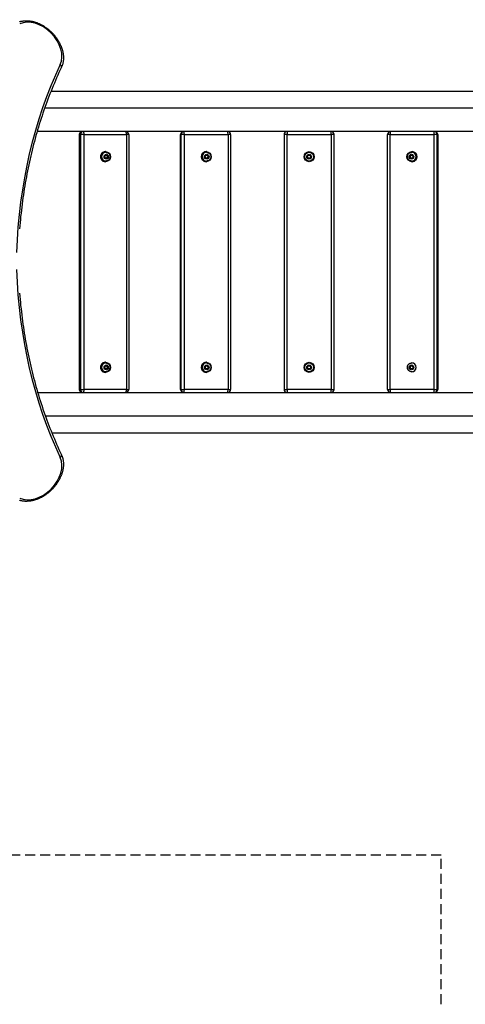
# Model space of a CAD drawing. Units: millimetres. Extents: x -2879 to 3827, y -2813 to 2603.
# Drawn here: x 59 to 948, y -1425 to 538 of the extents above; entities that cross this region are included whole.
import ezdxf

# ---------------------------------------------------------------- set-up
doc = ezdxf.new("R2010")
doc.units = ezdxf.units.MM
doc.header["$LTSCALE"] = 40
doc.linetypes.add('DASHED', pattern=[0.75, 0.5, -0.25])
doc.layers.add('SW_Toestellen', color=2, linetype='Continuous')
doc.layers.add('Valzone_WAS', color=254, linetype='DASHED')

msp = doc.modelspace()

# ---------------------------------------------------------------- linework, layer by layer
at = {"layer": 'SW_Toestellen'}
for p, q in [((1150.2, 394.8), (121.5, 394.8)), ((1163, 361.1), (108.9, 361.1)), ((184.1, 314.6), (93.9, 314.6)), ((186.1, 314.6), (184.1, 314.6)), ((270.7, 314.6), (186.1, 314.6)), ((386, 314.6), (270.7, 314.6)), ((386.9, 314.6), (386, 314.6)), ((474.1, 314.6), (386.9, 314.6)), ((592.7, 314.6), (474.1, 314.6)), ((592.7, 314.6), (592.7, 308.6)), ((680.7, 314.6), (592.7, 314.6)), ((799.2, 314.6), (680.7, 314.6)), ((680.7, 308.6), (680.7, 314.6)), ((886.4, 314.6), (799.2, 314.6)), ((887.3, 314.6), (886.4, 314.6)), ((1002.6, 314.6), (887.3, 314.6)), ((178.4, 308.6), (178.1, 308.6)), ((178.1, 308.6), (178.1, -199.4)), ((178.4, 308.6), (180.3, 308.6)), ((178.4, -199.4), (178.4, 308.6)), ((187.7, 308.6), (180.3, 308.6)), ((180.3, 308.6), (180.3, -199.4)), ((187.7, -199.4), (187.7, 308.6)), ((187.7, 308.6), (272.3, 308.6)), ((276.7, 308.6), (272.3, 308.6)), ((272.3, 308.6), (272.3, -199.4)), ((276.7, 308.6), (276.7, -199.4)), ((380, 308.6), (381, 308.6)), ((380, 308.6), (380, 308.6)), ((380, -199.4), (380, 308.6)), ((380, 308.6), (380, -199.4)), ((387.8, 308.6), (381, 308.6)), ((381, 308.6), (381, -199.4)), ((387.8, -199.4), (387.8, 308.6)), ((387.8, 308.6), (474.9, 308.6)), ((480.1, 308.6), (474.9, 308.6)), ((474.9, 308.6), (474.9, -199.4)), ((480.1, 308.6), (480.1, -199.4)), ((592.7, 308.6), (586.7, 308.6)), ((586.7, 308.6), (586.7, -199.4)), ((592.7, -199.4), (592.7, 308.6)), ((592.7, 308.6), (680.7, 308.6)), ((686.7, 308.6), (680.7, 308.6)), ((680.7, 308.6), (680.7, -199.4)), ((686.7, -199.4), (686.7, 308.6)), ((798.4, 308.6), (793.2, 308.6)), ((793.2, -199.4), (793.2, 308.6)), ((798.4, -199.4), (798.4, 308.6)), ((798.4, 308.6), (885.5, 308.6)), ((892.3, 308.6), (885.5, 308.6)), ((885.5, 308.6), (885.5, -199.4)), ((892.3, 308.6), (893.3, 308.6)), ((892.3, -199.4), (892.3, 308.6)), ((893.3, 308.6), (893.3, 308.6)), ((893.3, 308.6), (893.3, -199.4)), ((893.3, 308.6), (893.3, -199.4)), ((228.8, 264.6), (230.4, 267.6)), ((230.4, 261.6), (228.8, 264.6)), ((230.6, 274.6), (230, 274.6)), ((230.4, 267.6), (233.8, 267.6)), ((233.8, 261.6), (230.4, 261.6)), ((231, 273.3), (230.6, 273.3)), ((231, 255.8), (230.6, 255.8)), ((233.8, 267.6), (235.4, 264.6)), ((235.4, 264.6), (233.8, 261.6)), ((235.4, 264.6), (234.6, 264.6)), ((429, 264.6), (430.7, 267.6)), ((430.7, 261.6), (429, 264.6)), ((430.7, 267.6), (434.1, 267.6)), ((434.1, 261.6), (430.7, 261.6)), ((431.6, 274.6), (431.3, 274.6)), ((431.8, 273.3), (431.6, 273.3)), ((431.8, 255.8), (431.6, 255.8)), ((434.1, 267.6), (435.8, 264.6)), ((435.8, 264.6), (434.1, 261.6)), ((435.8, 264.6), (435.4, 264.6)), ((633.2, 264.6), (634.9, 267.6)), ((634.9, 261.6), (633.2, 264.6)), ((634.9, 267.6), (638.4, 267.6)), ((638.4, 261.6), (634.9, 261.6)), ((638.4, 267.6), (640.1, 264.6)), ((640.1, 264.6), (638.4, 261.6)), ((837.5, 264.6), (839.2, 267.6)), ((839.2, 261.6), (837.5, 264.6)), ((837.9, 264.6), (837.5, 264.6)), ((839.2, 267.6), (842.6, 267.6)), ((842.6, 261.6), (839.2, 261.6)), ((841.5, 273.3), (841.7, 273.3)), ((841.5, 255.8), (841.7, 255.8)), ((841.7, 274.6), (842, 274.6)), ((842.6, 267.6), (844.4, 264.6)), ((844.4, 264.6), (842.6, 261.6)), ((230.6, 254.6), (230, 254.6)), ((431.6, 254.6), (431.3, 254.6)), ((841.7, 254.6), (842, 254.6)), ((228.8, -155.4), (230.4, -152.4)), ((230.4, -158.4), (228.8, -155.4)), ((230.6, -145.4), (230, -145.4)), ((230.4, -152.4), (233.8, -152.4)), ((231, -146.7), (230.6, -146.7)), ((233.8, -152.4), (235.4, -155.4)), ((235.4, -155.4), (233.8, -158.4)), ((235.4, -155.4), (234.6, -155.4)), ((429, -155.4), (430.7, -152.4)), ((430.7, -158.4), (429, -155.4)), ((430.7, -152.4), (434.1, -152.4)), ((431.6, -145.4), (431.3, -145.4)), ((431.8, -146.7), (431.6, -146.7)), ((434.5, -153.5), (434, -152.4)), ((434.1, -152.4), (435.8, -155.4)), ((435.8, -155.4), (434.1, -158.4)), ((435.7, -155.4), (435.1, -154.5)), ((435.7, -155.4), (435.1, -154.5)), ((435.1, -156.4), (435.7, -155.4)), ((435.8, -155.4), (435.7, -155.4)), ((633.2, -155.4), (634.9, -152.4)), ((634.9, -158.4), (633.2, -155.4)), ((634.9, -152.4), (638.4, -152.4)), ((638.4, -152.4), (640.1, -155.4)), ((640.1, -155.4), (638.4, -158.4)), ((837.5, -155.4), (839.2, -152.4)), ((839.2, -158.4), (837.5, -155.4)), ((837.6, -155.4), (837.5, -155.4)), ((838.2, -154.5), (837.6, -155.4)), ((837.6, -155.4), (838.2, -156.4)), ((837.6, -155.4), (838.2, -156.4)), ((839.3, -152.4), (838.8, -153.5)), ((839.3, -152.4), (838.8, -153.5)), ((839.2, -152.4), (842.6, -152.4)), ((841.5, -146.7), (841.7, -146.7)), ((842.6, -152.4), (844.4, -155.4)), ((844.4, -155.4), (842.6, -158.4)), ((230.6, -165.4), (230, -165.4)), ((233.8, -158.4), (230.4, -158.4)), ((231, -164.2), (230.6, -164.2)), ((434.1, -158.4), (430.7, -158.4)), ((431.6, -165.4), (431.3, -165.4)), ((431.8, -164.2), (431.6, -164.2)), ((434, -158.4), (434.5, -157.4)), ((434, -158.4), (434.5, -157.4)), ((638.4, -158.4), (634.9, -158.4)), ((838.8, -157.4), (839.3, -158.4)), ((842.6, -158.4), (839.2, -158.4)), ((841.5, -164.2), (841.7, -164.2)), ((95.1, -205.4), (184.1, -205.4)), ((178.1, -199.4), (178.4, -199.4)), ((180.3, -199.4), (178.4, -199.4)), ((180.3, -199.4), (187.7, -199.4)), ((184.1, -205.4), (186.1, -205.4)), ((186.1, -205.4), (270.7, -205.4)), ((272.3, -199.4), (187.7, -199.4)), ((270.7, -205.4), (386, -205.4)), ((272.3, -199.4), (276.7, -199.4)), ((381, -199.4), (380, -199.4)), ((380, -199.4), (380, -199.4)), ((381, -199.4), (387.8, -199.4)), ((386, -205.4), (386.9, -205.4)), ((386.9, -205.4), (474.1, -205.4)), ((474.9, -199.4), (387.8, -199.4)), ((474.1, -205.4), (592.7, -205.4)), ((474.9, -199.4), (480.1, -199.4)), ((586.7, -199.4), (592.7, -199.4)), ((592.7, -199.4), (592.7, -205.4)), ((680.7, -199.4), (592.7, -199.4)), ((592.7, -205.4), (680.7, -205.4)), ((680.7, -205.4), (680.7, -199.4)), ((680.7, -199.4), (686.7, -199.4)), ((680.7, -205.4), (799.2, -205.4)), ((793.2, -199.4), (798.4, -199.4)), ((885.5, -199.4), (798.4, -199.4)), ((799.2, -205.4), (886.4, -205.4)), ((885.5, -199.4), (892.3, -199.4)), ((886.4, -205.4), (887.3, -205.4)), ((887.3, -205.4), (1002.6, -205.4)), ((893.3, -199.4), (892.3, -199.4)), ((893.3, -199.4), (893.3, -199.4)), ((110.3, -252), (1164.4, -252)), ((123.1, -285.7), (1151.8, -285.7))]:
    msp.add_line(p, q, dxfattribs=at)
at = {"layer": 'SW_Toestellen', "flags": 128}
for points in [[(58.5, 533.6), (59.5, 534), (60.6, 534.2), (61.6, 534.5), (62.7, 534.7), (63.7, 534.9), (64.8, 535.1), (65.9, 535.3), (67, 535.4), (68.1, 535.5), (69.2, 535.6), (70.3, 535.7), (71.4, 535.7), (72.6, 535.7), (73.7, 535.7), (74.8, 535.7), (76, 535.6), (77.1, 535.5), (78.3, 535.4), (79.4, 535.3), (80.6, 535.1), (81.7, 534.9), (82.9, 534.7), (84, 534.5), (85.2, 534.2), (86.4, 533.9), (87.5, 533.6), (88.7, 533.3), (89.9, 533), (91, 532.6), (92.2, 532.2), (93.3, 531.8), (94.5, 531.3), (95.6, 530.9), (96.8, 530.4), (97.9, 529.9), (99.1, 529.4), (100.2, 528.9), (101.3, 528.3), (102.4, 527.7), (103.6, 527.1), (104.7, 526.5), (105.8, 525.9), (106.9, 525.2), (108, 524.5), (109, 523.8), (110.1, 523.1), (111.2, 522.4), (112.2, 521.6), (113.3, 520.9), (114.3, 520.1), (115.3, 519.3), (116.4, 518.5), (117.4, 517.7), (118.4, 516.8), (119.3, 516), (120.3, 515.1), (121.3, 514.2), (122.2, 513.3), (123.2, 512.4), (124.1, 511.4), (125, 510.5), (125.9, 509.5), (126.7, 508.6), (127.6, 507.6), (128.5, 506.6), (129.3, 505.6), (130.1, 504.6), (130.9, 503.5), (131.7, 502.5), (132.4, 501.4), (133.2, 500.4), (133.9, 499.3), (134.6, 498.3), (135.3, 497.2), (136, 496.1), (136.7, 495), (137.3, 493.9), (137.9, 492.8), (138.5, 491.6), (139.1, 490.5), (139.6, 489.4), (140.2, 488.3), (140.7, 487.1), (141.2, 486), (141.7, 484.8), (142.1, 483.7), (142.6, 482.5), (143, 481.4), (143.4, 480.2), (143.7, 479.1), (144.1, 477.9), (144.4, 476.7), (144.7, 475.6), (145, 474.4), (145.3, 473.3), (145.5, 472.1), (145.7, 470.9), (145.9, 469.8), (146, 468.6), (146.2, 467.5), (146.3, 466.3), (146.4, 465.2), (146.4, 464), (146.5, 462.9), (146.5, 461.8), (146.5, 460.6), (146.5, 459.5), (146.4, 458.4), (146.3, 457.3), (146.2, 456.2), (146.1, 455.1), (145.9, 454), (145.7, 452.9), (145.5, 451.9), (145.3, 450.8), (145, 449.8), (144.7, 448.7), (144.4, 447.7), (144.1, 446.7), (143.7, 445.7), (143.3, 444.7), (142.9, 443.7), (142.5, 442.8)], [(142.5, 442.8), (140, 437.6), (137.6, 432.4), (135.3, 427.2), (132.9, 421.9), (130.6, 416.6), (128.3, 411.3), (126.1, 406), (123.9, 400.7), (121.7, 395.3), (119.6, 389.9), (117.5, 384.5), (115.4, 379.1), (113.4, 373.6), (111.4, 368.1), (109.4, 362.6), (107.5, 357.1), (105.6, 351.6), (103.7, 346), (101.9, 340.4), (100.1, 334.8), (98.3, 329.2), (96.6, 323.6), (94.9, 317.9), (93.2, 312.2), (91.6, 306.5), (90, 300.8), (88.5, 295), (87, 289.3), (85.5, 283.5), (84, 277.7), (82.6, 271.9), (81.2, 266), (79.9, 260.2), (78.6, 254.3), (77.3, 248.4), (76.1, 242.5), (74.9, 236.6), (73.7, 230.6), (72.6, 224.6), (71.5, 218.7), (70.4, 212.7), (69.4, 206.6), (68.4, 200.6), (67.5, 194.6), (66.5, 188.5), (65.7, 182.4), (64.8, 176.3), (64, 170.2), (63.2, 164), (62.5, 157.9), (61.8, 151.7), (61.1, 145.6), (60.5, 139.4), (59.9, 133.1), (59.3, 126.9), (58.8, 120.7)], [(231, 273.3), (231.4, 273.3), (231.8, 273.3), (232.3, 273.2), (232.7, 273.1), (233.1, 273), (233.5, 272.9), (233.9, 272.8), (234.3, 272.6), (234.7, 272.4), (235.1, 272.2), (235.4, 272), (235.8, 271.8), (236.1, 271.5), (236.5, 271.3), (236.8, 271), (237.1, 270.7), (237.4, 270.4), (237.6, 270), (237.9, 269.7), (238.1, 269.4), (238.4, 269), (238.6, 268.6), (238.7, 268.2), (238.9, 267.9), (239.1, 267.5), (239.2, 267.1), (239.3, 266.6), (239.4, 266.2), (239.5, 265.8), (239.5, 265.4), (239.5, 265), (239.5, 264.6), (239.5, 264.1), (239.5, 263.7), (239.5, 263.3), (239.4, 262.9), (239.3, 262.5), (239.2, 262.1), (239.1, 261.7), (238.9, 261.3), (238.7, 260.9), (238.6, 260.5), (238.4, 260.1), (238.1, 259.8), (237.9, 259.4), (237.6, 259.1), (237.4, 258.7), (237.1, 258.4), (236.8, 258.1), (236.5, 257.8), (236.1, 257.6), (235.8, 257.3), (235.4, 257.1), (235.1, 256.9), (234.7, 256.7), (234.3, 256.5), (233.9, 256.3), (233.5, 256.2), (233.1, 256.1), (232.7, 256), (232.3, 255.9), (231.8, 255.9), (231.4, 255.8), (231, 255.8)], [(234.6, 264.6), (234.5, 264.7), (234.4, 264.8), (234.3, 265), (234.2, 265.1), (234.1, 265.2), (234.1, 265.3), (234, 265.5), (233.9, 265.6), (233.9, 265.7), (233.8, 265.8), (233.7, 265.9), (233.7, 266.1), (233.6, 266.2), (233.5, 266.3), (233.5, 266.4), (233.4, 266.5), (233.3, 266.6), (233.3, 266.8), (233.2, 266.9), (233.2, 267), (233.1, 267.1), (233, 267.3), (233, 267.4), (232.9, 267.6)], [(232.9, 261.6), (233, 261.7), (233, 261.8), (233.1, 262), (233.2, 262.1), (233.2, 262.2), (233.3, 262.3), (233.3, 262.5), (233.4, 262.6), (233.5, 262.7), (233.5, 262.8), (233.6, 262.9), (233.7, 263.1), (233.7, 263.2), (233.8, 263.3), (233.9, 263.4), (233.9, 263.5), (234, 263.6), (234.1, 263.8), (234.1, 263.9), (234.2, 264), (234.3, 264.1), (234.4, 264.3), (234.5, 264.4), (234.6, 264.6)], [(431.8, 273.3), (432.2, 273.3), (432.7, 273.3), (433.1, 273.2), (433.5, 273.1), (433.9, 273), (434.4, 272.9), (434.8, 272.8), (435.2, 272.6), (435.6, 272.5), (435.9, 272.3), (436.3, 272.1), (436.7, 271.8), (437, 271.6), (437.4, 271.3), (437.7, 271), (438, 270.7), (438.3, 270.4), (438.6, 270.1), (438.8, 269.8), (439.1, 269.4), (439.3, 269), (439.5, 268.7), (439.7, 268.3), (439.9, 267.9), (440, 267.5), (440.2, 267.1), (440.3, 266.7), (440.4, 266.3), (440.4, 265.8), (440.5, 265.4), (440.5, 265), (440.5, 264.6), (440.5, 264.1), (440.5, 263.7), (440.4, 263.3), (440.4, 262.9), (440.3, 262.4), (440.2, 262), (440, 261.6), (439.9, 261.2), (439.7, 260.8), (439.5, 260.4), (439.3, 260.1), (439.1, 259.7), (438.8, 259.4), (438.6, 259), (438.3, 258.7), (438, 258.4), (437.7, 258.1), (437.4, 257.8), (437, 257.5), (436.7, 257.3), (436.3, 257.1), (435.9, 256.8), (435.6, 256.7), (435.2, 256.5), (434.8, 256.3), (434.4, 256.2), (433.9, 256.1), (433.5, 256), (433.1, 255.9), (432.7, 255.9), (432.2, 255.8), (431.8, 255.8)], [(435.4, 264.6), (435.3, 264.7), (435.2, 264.8), (435.1, 265), (435, 265.1), (435, 265.2), (434.9, 265.3), (434.8, 265.5), (434.8, 265.6), (434.7, 265.7), (434.6, 265.8), (434.6, 265.9), (434.5, 266.1), (434.4, 266.2), (434.4, 266.3), (434.3, 266.4), (434.2, 266.5), (434.2, 266.6), (434.1, 266.8), (434, 266.9), (434, 267), (433.9, 267.1), (433.8, 267.3), (433.7, 267.4), (433.7, 267.6)], [(433.7, 261.6), (433.7, 261.7), (433.8, 261.8), (433.9, 262), (434, 262.1), (434, 262.2), (434.1, 262.3), (434.2, 262.5), (434.2, 262.6), (434.3, 262.7), (434.4, 262.8), (434.4, 262.9), (434.5, 263.1), (434.6, 263.2), (434.6, 263.3), (434.7, 263.4), (434.8, 263.5), (434.8, 263.6), (434.9, 263.8), (435, 263.9), (435, 264), (435.1, 264.1), (435.2, 264.3), (435.3, 264.4), (435.4, 264.6)], [(841.5, 255.8), (841.1, 255.8), (840.6, 255.9), (840.2, 255.9), (839.8, 256), (839.4, 256.1), (838.9, 256.2), (838.5, 256.3), (838.1, 256.5), (837.7, 256.7), (837.4, 256.8), (837, 257.1), (836.6, 257.3), (836.3, 257.5), (835.9, 257.8), (835.6, 258.1), (835.3, 258.4), (835, 258.7), (834.7, 259), (834.5, 259.4), (834.2, 259.7), (834, 260.1), (833.8, 260.4), (833.6, 260.8), (833.4, 261.2), (833.3, 261.6), (833.2, 262), (833, 262.4), (832.9, 262.9), (832.9, 263.3), (832.8, 263.7), (832.8, 264.1), (832.8, 264.6), (832.8, 265), (832.8, 265.4), (832.9, 265.8), (832.9, 266.3), (833, 266.7), (833.2, 267.1), (833.3, 267.5), (833.4, 267.9), (833.6, 268.3), (833.8, 268.7), (834, 269), (834.2, 269.4), (834.5, 269.8), (834.7, 270.1), (835, 270.4), (835.3, 270.7), (835.6, 271), (835.9, 271.3), (836.3, 271.6), (836.6, 271.8), (837, 272.1), (837.4, 272.3), (837.7, 272.5), (838.1, 272.6), (838.5, 272.8), (838.9, 272.9), (839.4, 273), (839.8, 273.1), (840.2, 273.2), (840.6, 273.3), (841.1, 273.3), (841.5, 273.3)], [(839.6, 267.6), (839.6, 267.4), (839.5, 267.3), (839.4, 267.1), (839.4, 267), (839.3, 266.9), (839.2, 266.8), (839.1, 266.6), (839.1, 266.5), (839, 266.4), (839, 266.3), (838.9, 266.2), (838.8, 266.1), (838.8, 265.9), (838.7, 265.8), (838.6, 265.7), (838.5, 265.6), (838.5, 265.5), (838.4, 265.3), (838.3, 265.2), (838.3, 265.1), (838.2, 265), (838.1, 264.8), (838, 264.7), (837.9, 264.6)], [(837.9, 264.6), (838, 264.4), (838.1, 264.3), (838.2, 264.1), (838.3, 264), (838.3, 263.9), (838.4, 263.8), (838.5, 263.6), (838.5, 263.5), (838.6, 263.4), (838.7, 263.3), (838.8, 263.2), (838.8, 263.1), (838.9, 262.9), (839, 262.8), (839, 262.7), (839.1, 262.6), (839.1, 262.5), (839.2, 262.3), (839.3, 262.2), (839.4, 262.1), (839.4, 262), (839.5, 261.8), (839.6, 261.7), (839.6, 261.6)], [(58.8, -7.6), (59.3, -13.8), (59.9, -20), (60.5, -26.2), (61.1, -32.4), (61.8, -38.6), (62.5, -44.8), (63.2, -50.9), (64, -57.1), (64.8, -63.2), (65.7, -69.3), (66.5, -75.4), (67.5, -81.4), (68.4, -87.5), (69.4, -93.5), (70.4, -99.5), (71.5, -105.6), (72.6, -111.5), (73.7, -117.5), (74.9, -123.4), (76.1, -129.4), (77.3, -135.3), (78.6, -141.2), (79.9, -147.1), (81.2, -152.9), (82.6, -158.8), (84, -164.6), (85.5, -170.4), (87, -176.2), (88.5, -181.9), (90, -187.7), (91.6, -193.4), (93.2, -199.1), (94.9, -204.8), (96.6, -210.4), (98.3, -216.1), (100.1, -221.7), (101.9, -227.3), (103.7, -232.9), (105.6, -238.5), (107.5, -244), (109.4, -249.5), (111.4, -255), (113.4, -260.5), (115.4, -265.9), (117.5, -271.4), (119.6, -276.8), (121.7, -282.2), (123.9, -287.5), (126.1, -292.9), (128.3, -298.2), (130.6, -303.5), (132.9, -308.8), (135.3, -314), (137.6, -319.3), (140, -324.5), (142.5, -329.7)], [(231, -146.7), (231.4, -146.7), (231.8, -146.7), (232.3, -146.8), (232.7, -146.9), (233.1, -147), (233.5, -147.1), (233.9, -147.2), (234.3, -147.4), (234.7, -147.6), (235.1, -147.8), (235.4, -148), (235.8, -148.2), (236.1, -148.5), (236.5, -148.7), (236.8, -149), (237.1, -149.3), (237.4, -149.6), (237.6, -150), (237.9, -150.3), (238.1, -150.6), (238.4, -151), (238.6, -151.4), (238.7, -151.8), (238.9, -152.1), (239.1, -152.5), (239.2, -152.9), (239.3, -153.4), (239.4, -153.8), (239.5, -154.2), (239.5, -154.6), (239.5, -155), (239.5, -155.4), (239.5, -155.9), (239.5, -156.3), (239.5, -156.7), (239.4, -157.1), (239.3, -157.5), (239.2, -157.9), (239.1, -158.3), (238.9, -158.7), (238.7, -159.1), (238.6, -159.5), (238.4, -159.9), (238.1, -160.2), (237.9, -160.6), (237.6, -160.9), (237.4, -161.3), (237.1, -161.6), (236.8, -161.9), (236.5, -162.2), (236.1, -162.4), (235.8, -162.7), (235.4, -162.9), (235.1, -163.1), (234.7, -163.3), (234.3, -163.5), (233.9, -163.7), (233.5, -163.8), (233.1, -163.9), (232.7, -164), (232.3, -164.1), (231.8, -164.1), (231.4, -164.2), (231, -164.2)], [(234.6, -155.4), (234.5, -155.3), (234.4, -155.2), (234.3, -155), (234.2, -154.9), (234.1, -154.8), (234.1, -154.7), (234, -154.5), (233.9, -154.4), (233.9, -154.3), (233.8, -154.2), (233.7, -154.1), (233.7, -153.9), (233.6, -153.8), (233.5, -153.7), (233.5, -153.6), (233.4, -153.5), (233.3, -153.4), (233.3, -153.2), (233.2, -153.1), (233.2, -153), (233.1, -152.9), (233, -152.7), (233, -152.6), (232.9, -152.4)], [(232.9, -158.4), (233, -158.3), (233, -158.2), (233.1, -158), (233.2, -157.9), (233.2, -157.8), (233.3, -157.7), (233.3, -157.5), (233.4, -157.4), (233.5, -157.3), (233.5, -157.2), (233.6, -157.1), (233.7, -156.9), (233.7, -156.8), (233.8, -156.7), (233.9, -156.6), (233.9, -156.5), (234, -156.4), (234.1, -156.2), (234.1, -156.1), (234.2, -156), (234.3, -155.9), (234.4, -155.7), (234.5, -155.6), (234.6, -155.4)], [(431.8, -146.7), (432.2, -146.7), (432.7, -146.7), (433.1, -146.8), (433.5, -146.9), (433.9, -147), (434.4, -147.1), (434.8, -147.2), (435.2, -147.4), (435.6, -147.5), (435.9, -147.7), (436.3, -147.9), (436.7, -148.2), (437, -148.4), (437.4, -148.7), (437.7, -149), (438, -149.3), (438.3, -149.6), (438.6, -149.9), (438.8, -150.2), (439.1, -150.6), (439.3, -151), (439.5, -151.3), (439.7, -151.7), (439.9, -152.1), (440, -152.5), (440.2, -152.9), (440.3, -153.3), (440.4, -153.7), (440.4, -154.2), (440.5, -154.6), (440.5, -155), (440.5, -155.4), (440.5, -155.9), (440.5, -156.3), (440.4, -156.7), (440.4, -157.1), (440.3, -157.6), (440.2, -158), (440, -158.4), (439.9, -158.8), (439.7, -159.2), (439.5, -159.6), (439.3, -159.9), (439.1, -160.3), (438.8, -160.6), (438.6, -161), (438.3, -161.3), (438, -161.6), (437.7, -161.9), (437.4, -162.2), (437, -162.5), (436.7, -162.7), (436.3, -162.9), (435.9, -163.2), (435.6, -163.3), (435.2, -163.5), (434.8, -163.7), (434.4, -163.8), (433.9, -163.9), (433.5, -164), (433.1, -164.1), (432.7, -164.1), (432.2, -164.2), (431.8, -164.2)], [(841.5, -164.2), (841.1, -164.2), (840.6, -164.1), (840.2, -164.1), (839.8, -164), (839.4, -163.9), (838.9, -163.8), (838.5, -163.7), (838.1, -163.5), (837.7, -163.3), (837.4, -163.2), (837, -162.9), (836.6, -162.7), (836.3, -162.5), (835.9, -162.2), (835.6, -161.9), (835.3, -161.6), (835, -161.3), (834.7, -161), (834.5, -160.6), (834.2, -160.3), (834, -159.9), (833.8, -159.6), (833.6, -159.2), (833.4, -158.8), (833.3, -158.4), (833.2, -158), (833, -157.6), (832.9, -157.1), (832.9, -156.7), (832.8, -156.3), (832.8, -155.9), (832.8, -155.4), (832.8, -155), (832.8, -154.6), (832.9, -154.2), (832.9, -153.7), (833, -153.3), (833.2, -152.9), (833.3, -152.5), (833.4, -152.1), (833.6, -151.7), (833.8, -151.3), (834, -151), (834.2, -150.6), (834.5, -150.2), (834.7, -149.9), (835, -149.6), (835.3, -149.3), (835.6, -149), (835.9, -148.7), (836.3, -148.4), (836.6, -148.2), (837, -147.9), (837.4, -147.7), (837.7, -147.5), (838.1, -147.4), (838.5, -147.2), (838.9, -147.1), (839.4, -147), (839.8, -146.9), (840.2, -146.8), (840.6, -146.7), (841.1, -146.7), (841.5, -146.7)], [(142.5, -329.7), (142.9, -330.6), (143.3, -331.6), (143.7, -332.6), (144.1, -333.6), (144.4, -334.6), (144.7, -335.6), (145, -336.7), (145.3, -337.7), (145.5, -338.8), (145.7, -339.8), (145.9, -340.9), (146.1, -342), (146.2, -343.1), (146.3, -344.2), (146.4, -345.3), (146.5, -346.4), (146.5, -347.5), (146.5, -348.7), (146.5, -349.8), (146.4, -350.9), (146.4, -352.1), (146.3, -353.2), (146.2, -354.4), (146, -355.5), (145.9, -356.7), (145.7, -357.8), (145.5, -359), (145.3, -360.1), (145, -361.3), (144.7, -362.5), (144.4, -363.6), (144.1, -364.8), (143.7, -365.9), (143.4, -367.1), (143, -368.3), (142.6, -369.4), (142.1, -370.6), (141.7, -371.7), (141.2, -372.9), (140.7, -374), (140.2, -375.1), (139.6, -376.3), (139.1, -377.4), (138.5, -378.5), (137.9, -379.6), (137.3, -380.8), (136.7, -381.9), (136, -383), (135.3, -384.1), (134.6, -385.1), (133.9, -386.2), (133.2, -387.3), (132.4, -388.3), (131.7, -389.4), (130.9, -390.4), (130.1, -391.4), (129.3, -392.5), (128.5, -393.5), (127.6, -394.5), (126.7, -395.4), (125.9, -396.4), (125, -397.4), (124.1, -398.3), (123.2, -399.2), (122.2, -400.2), (121.3, -401.1), (120.3, -402), (119.3, -402.8), (118.4, -403.7), (117.4, -404.5), (116.4, -405.4), (115.3, -406.2), (114.3, -407), (113.3, -407.8), (112.2, -408.5), (111.2, -409.3), (110.1, -410), (109, -410.7), (108, -411.4), (106.9, -412.1), (105.8, -412.7), (104.7, -413.4), (103.6, -414), (102.4, -414.6), (101.3, -415.2), (100.2, -415.7), (99.1, -416.3), (97.9, -416.8), (96.8, -417.3), (95.6, -417.8), (94.5, -418.2), (93.3, -418.7), (92.2, -419.1), (91, -419.5), (89.9, -419.8), (88.7, -420.2), (87.5, -420.5), (86.4, -420.8), (85.2, -421.1), (84, -421.3), (82.9, -421.6), (81.7, -421.8), (80.6, -422), (79.4, -422.1), (78.3, -422.3), (77.1, -422.4), (76, -422.5), (74.8, -422.5), (73.7, -422.6), (72.6, -422.6), (71.4, -422.6), (70.3, -422.6), (69.2, -422.5), (68.1, -422.4), (67, -422.3), (65.9, -422.2), (64.8, -422), (63.7, -421.8), (62.7, -421.6), (61.6, -421.4), (60.6, -421.1), (59.5, -420.8), (58.5, -420.5)]]:
    msp.add_lwpolyline(points, dxfattribs=at)
at = {"layer": 'SW_Toestellen'}
for centre, radius in [((636.7, 264.6), 10), ((636.7, 264.6), 8.75), ((636.7, 264.6), 4.7), ((636.7, -155.4), 10), ((636.7, -155.4), 8.75), ((636.7, -155.4), 4.7)]:
    msp.add_circle(centre, radius, dxfattribs=at)
for centre, start, end in [((184.1, 308.6), 90, 180), ((270.7, 308.6), 0, 90), ((386, 308.6), 90, 180), ((474.1, 308.6), 0, 90), ((592.7, 308.6), 90, 180), ((680.7, 308.6), 0, 90), ((799.2, 308.6), 90, 180), ((887.3, 308.6), 0, 90), ((184.1, -199.4), 180, 270), ((270.7, -199.4), 270, 0), ((386, -199.4), 180, 270), ((474.1, -199.4), 270, 0), ((592.7, -199.4), 180, 270), ((680.7, -199.4), 270, 0), ((799.2, -199.4), 180, 270), ((887.3, -199.4), 270, 0)]:
    msp.add_arc(centre, 6, start, end, dxfattribs=at)
for centre, major_axis, ratio, start_param, end_param in [((92.4, 481.6), (-41.7, 41.7), 0.707107, 3.387927, 6.036851), ((1356.4, -400.8), (-1064.9, 1064.9), 0.707107, 0.246335, 0.583187), ((137.1, 445.4), (5.42, -2.58), 0.685761, 0, 1.331613), ((184.1, 308.6), (0, 6), 0.961262, 0, 1.570796), ((186.1, 308.6), (0, 6), 0.961262, 0, 1.570796), ((186.1, 308.6), (0, 6), 0.275637, 4.712389, 6.283185), ((270.7, 308.6), (0, 6), 0.275637, 4.712389, 6.283185), ((386, 308.6), (0, 6), 0.990268, 0, 1.570796), ((386.9, 308.6), (0, 6), 0.990268, 0, 1.570796), ((386.9, 308.6), (0, 6), 0.139173, 4.712389, 6.283185), ((474.1, 308.6), (0, 6), 0.139173, 4.712389, 6.283185), ((799.2, 308.6), (0, 6), 0.139173, 0, 1.570796), ((886.4, 308.6), (0, 6), 0.139173, 0, 1.570796), ((886.4, 308.6), (0, 6), 0.990268, 4.712389, 6.283185), ((887.3, 308.6), (0, 6), 0.990268, 4.712389, 6.283185), ((230, 264.6), (0, 10), 0.961262, 0, 3.141593), ((230.6, 264.6), (0, -8.75), 0.961262, 3.141593, 6.283185), ((231, 264.6), (0, 8.75), 0.961262, 0, 3.141593), ((431.3, 264.6), (0, 10), 0.990268, 0, 3.141593), ((431.6, 264.6), (0, -8.75), 0.990268, 3.141593, 6.283185), ((431.8, 264.6), (0, 8.75), 0.990268, 0, 3.141593), ((841.5, 264.6), (0, -8.75), 0.990268, 0, 3.141593), ((841.7, 264.6), (0, 8.75), 0.990268, 3.141593, 6.283185), ((842, 264.6), (0, -10), 0.990268, 0, 3.141593), ((1356.4, 513.9), (-1064.9, -1064.9), 0.707107, 5.699999, 6.036851), ((230, -155.4), (0, 10), 0.961262, 0, 3.141593), ((230.6, -155.4), (0, -8.75), 0.961262, 3.141593, 6.283185), ((231, -155.4), (0, 8.75), 0.961262, 0, 3.141593), ((431.3, -155.4), (0, 10), 0.990268, 0, 3.141593), ((431.6, -155.4), (0, -8.75), 0.990268, 3.141593, 6.283185), ((431.8, -155.4), (0, 8.75), 0.990268, 0, 3.141593), ((432.2, -155.4), (0, 3), 0.990268, 1.333023, 1.80857), ((432.3, -155.4), (0, 3), 0.990268, 1.248961, 1.892631), ((432.3, -155.4), (0, 3), 0.990268, 2.296159, 7.128619), ((432.2, -155.4), (0, 3), 0.990268, 0, 0.761372), ((841, -155.4), (0, -3), 0.990268, 2.296159, 7.128619), ((841.1, -155.4), (0, 3), 0.990268, 5.521813, 6.283185), ((841.5, -155.4), (0, -8.75), 0.990268, 0, 3.141593), ((841.7, -155.4), (0, 8.75), 0.990268, 3.141593, 6.283185), ((841, -155.4), (0, -3), 0.990268, 1.248961, 1.892631), ((841.1, -155.4), (0, -3), 0.990268, 1.333023, 1.80857), ((432.2, -155.4), (0, -3), 0.990268, 5.521813, 6.283185), ((841.1, -155.4), (0, -3), 0.990268, 0, 0.761372), ((184.1, -199.4), (0, -6), 0.961262, 4.712389, 6.283185), ((186.1, -199.4), (0, -6), 0.961262, 4.712389, 6.283185), ((186.1, -199.4), (0, -6), 0.275637, 0, 1.570796), ((270.7, -199.4), (0, -6), 0.275637, 0, 1.570796), ((386, -199.4), (0, -6), 0.990268, 4.712389, 6.283185), ((386.9, -199.4), (0, -6), 0.990268, 4.712389, 6.283185), ((386.9, -199.4), (0, -6), 0.139173, 0, 1.570796), ((474.1, -199.4), (0, -6), 0.139173, 0, 1.570796), ((799.2, -199.4), (0, -6), 0.139173, 4.712389, 6.283185), ((886.4, -199.4), (0, -6), 0.139173, 4.712389, 6.283185), ((886.4, -199.4), (0, -6), 0.990268, 0, 1.570796), ((887.3, -199.4), (0, -6), 0.990268, 0, 1.570796), ((137.1, -332.2), (5.42, 2.58), 0.685761, 4.951572, 6.283185), ((92.4, -368.5), (41.7, 41.7), 0.707107, 3.387927, 6.036851)]:
    msp.add_ellipse(centre, major_axis=major_axis, ratio=ratio, start_param=start_param, end_param=end_param, dxfattribs=at)
for centre, major_axis, ratio in [((230.6, 264.6), (0, -10), 0.961262), ((232.1, 264.6), (0, 4.7), 0.961262), ((431.6, 264.6), (0, -10), 0.990268), ((432.4, 264.6), (0, 4.7), 0.990268), ((841.7, 264.6), (0, -10), 0.990268), ((840.9, 264.6), (0, 4.7), 0.990268), ((230.6, -155.4), (0, -10), 0.961262), ((232.1, -155.4), (0, 4.7), 0.961262), ((431.6, -155.4), (0, -10), 0.990268), ((432.4, -155.4), (0, 4.7), 0.990268), ((840.9, -155.4), (0, 4.7), 0.990268)]:
    msp.add_ellipse(centre, major_axis=major_axis, ratio=ratio, dxfattribs=at)
at = {"layer": 'Valzone_WAS'}
for p, q in [((900.1, -1127.9), (-92.6, -1127.9)), ((900.1, -1425.4), (900.1, -1127.9))]:
    msp.add_line(p, q, dxfattribs=at)

doc.saveas('drawing.dxf')
